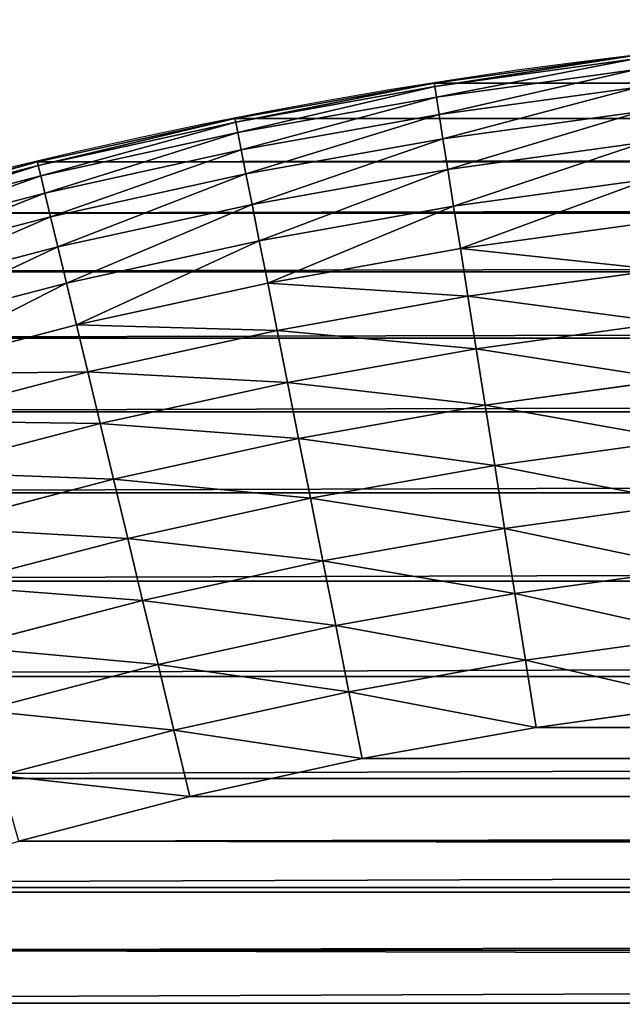
# Model space of a CAD drawing. Extents: x 3 to 203, y -1 to 79.
# Drawn here: x 26 to 29, y 73 to 79 of the extents above; entities that cross this region are included whole.
import ezdxf

# ---------------------------------------------------------------- set-up
doc = ezdxf.new("R2010")
doc.units = 0
doc.layers.get('0').update_dxf_attribs({"color": 13, "linetype": 'CONTINUOUS'})

# ---------------------------------------------------------------- blocks, each defined once
blk = doc.blocks.new('KOMPONENT_1')
for p, q in [((78.9902, 176.9599, 2.6257), (78.6946, 178.0927, 2.6257)), ((79.0903, 176.984, 3.0099), (78.7937, 178.1207, 3.0099)), ((79.1509, 176.9985, 3.4028), (78.8536, 178.1376, 3.4028)), ((79.1711, 177.0034, 3.8), (78.8737, 178.1432, 3.8)), ((78.8516, 176.9267, 2.2544), (78.5574, 178.054, 2.2544)), ((78.676, 176.8845, 1.9), (78.3836, 178.005, 1.9)), ((78.4653, 176.8339, 1.5664), (78.175, 177.9462, 1.5664)), ((78.2218, 176.7755, 1.2573), (77.9341, 177.8782, 1.2573)), ((77.9483, 176.7098, 0.976), (77.6633, 177.8019, 0.976)), ((77.6477, 176.6376, 0.7257), (77.3658, 177.7179, 0.7257)), ((77.3232, 176.5597, 0.5091), (77.0446, 177.6274, 0.5091)), ((76.9786, 176.477, 0.3285), (76.7035, 177.5312, 0.3285)), ((76.6174, 176.3903, 0.186), (76.346, 177.4303, 0.186)), ((76.2438, 176.3006, 0.083), (75.9762, 177.326, 0.083)), ((75.8617, 176.2088, 0.0208), (75.598, 177.2194, 0.0208)), ((75.2156, 177.1115), (75.4754, 176.1161)), ((79.1711, 177.0034, 3.8), (79.1509, 176.9985, 3.4028)), ((79.1711, 177.0034, 3.8), (79.1711, 177.0034, 4)), ((79.4236, 175.8527, 3.8), (79.1711, 177.0034, 3.8)), ((78.9902, 176.9599, 2.6257), (78.8516, 176.9267, 2.2544)), ((79.0903, 176.984, 3.0099), (78.9902, 176.9599, 2.6257)), ((79.2411, 175.8164, 2.6257), (78.9902, 176.9599, 2.6257)), ((79.1509, 176.9985, 3.4028), (79.0903, 176.984, 3.0099)), ((79.3421, 175.8365, 3.0099), (79.0903, 176.984, 3.0099)), ((79.4031, 175.8486, 3.4028), (79.1509, 176.9985, 3.4028)), ((78.8516, 176.9267, 2.2544), (78.676, 176.8845, 1.9)), ((79.1013, 175.7886, 2.2544), (78.8516, 176.9267, 2.2544)), ((78.4653, 176.8339, 1.5664), (78.2218, 176.7755, 1.2573)), ((78.676, 176.8845, 1.9), (78.4653, 176.8339, 1.5664)), ((78.7116, 175.7111, 1.5664), (78.4653, 176.8339, 1.5664)), ((78.9241, 175.7534, 1.9), (78.676, 176.8845, 1.9)), ((78.2218, 176.7755, 1.2573), (77.9483, 176.7098, 0.976)), ((78.4661, 175.6623, 1.2573), (78.2218, 176.7755, 1.2573)), ((77.9483, 176.7098, 0.976), (77.6477, 176.6376, 0.7257)), ((78.1902, 175.6074, 0.976), (77.9483, 176.7098, 0.976)), ((77.6477, 176.6376, 0.7257), (77.3232, 176.5597, 0.5091)), ((77.8869, 175.5471, 0.7257), (77.6477, 176.6376, 0.7257)), ((77.3232, 176.5597, 0.5091), (76.9786, 176.477, 0.3285)), ((77.5597, 175.482, 0.5091), (77.3232, 176.5597, 0.5091)), ((76.9786, 176.477, 0.3285), (76.6174, 176.3903, 0.186)), ((77.212, 175.4128, 0.3285), (76.9786, 176.477, 0.3285)), ((76.6174, 176.3903, 0.186), (76.2438, 176.3006, 0.083)), ((76.8478, 175.3404, 0.186), (76.6174, 176.3903, 0.186)), ((76.2438, 176.3006, 0.083), (75.8617, 176.2088, 0.0208)), ((76.4709, 175.2654, 0.083), (76.2438, 176.3006, 0.083)), ((75.8617, 176.2088, 0.0208), (75.4754, 176.1161)), ((76.0855, 175.1887, 0.0208), (75.8617, 176.2088, 0.0208)), ((75.4754, 176.1161), (75.6959, 175.1112)), ((79.2411, 175.8164, 2.6257), (79.1013, 175.7886, 2.2544)), ((79.3421, 175.8365, 3.0099), (79.2411, 175.8164, 2.6257)), ((79.4469, 174.6639, 2.6257), (79.2411, 175.8164, 2.6257)), ((79.4031, 175.8486, 3.4028), (79.3421, 175.8365, 3.0099)), ((79.5486, 174.68, 3.0099), (79.3421, 175.8365, 3.0099)), ((79.4236, 175.8527, 3.8), (79.4031, 175.8486, 3.4028)), ((79.6101, 174.6898, 3.4028), (79.4031, 175.8486, 3.4028)), ((79.6307, 174.693, 3.8), (79.4236, 175.8527, 3.8)), ((79.4236, 175.8527, 3.8), (79.4236, 175.8527, 4)), ((78.9241, 175.7534, 1.9), (78.7116, 175.7111, 1.5664)), ((79.1013, 175.7886, 2.2544), (78.9241, 175.7534, 1.9)), ((79.1277, 174.6134, 1.9), (78.9241, 175.7534, 1.9)), ((79.3061, 174.6416, 2.2544), (79.1013, 175.7886, 2.2544)), ((78.7116, 175.7111, 1.5664), (78.4661, 175.6623, 1.2573)), ((78.9137, 174.5795, 1.5664), (78.7116, 175.7111, 1.5664)), ((78.4661, 175.6623, 1.2573), (78.1902, 175.6074, 0.976)), ((78.6664, 174.5403, 1.2573), (78.4661, 175.6623, 1.2573)), ((78.1902, 175.6074, 0.976), (77.8869, 175.5471, 0.7257)), ((78.3886, 174.4963, 0.976), (78.1902, 175.6074, 0.976)), ((77.8869, 175.5471, 0.7257), (77.5597, 175.482, 0.5091)), ((78.0832, 174.4479, 0.7257), (77.8869, 175.5471, 0.7257)), ((77.5597, 175.482, 0.5091), (77.212, 175.4128, 0.3285)), ((77.7537, 174.3958, 0.5091), (77.5597, 175.482, 0.5091)), ((77.212, 175.4128, 0.3285), (76.8478, 175.3404, 0.186)), ((77.4036, 174.3403, 0.3285), (77.212, 175.4128, 0.3285)), ((76.8478, 175.3404, 0.186), (76.4709, 175.2654, 0.083)), ((77.0367, 174.2822, 0.186), (76.8478, 175.3404, 0.186)), ((76.4709, 175.2654, 0.083), (76.0855, 175.1887, 0.0208)), ((76.6572, 174.2221, 0.083), (76.4709, 175.2654, 0.083)), ((76.0855, 175.1887, 0.0208), (75.6959, 175.1112)), ((76.2691, 174.1606, 0.0208), (76.0855, 175.1887, 0.0208)), ((75.6959, 175.1112), (75.8767, 174.0985)), ((79.4469, 174.6639, 2.6257), (79.3061, 174.6416, 2.2544)), ((79.5486, 174.68, 3.0099), (79.4469, 174.6639, 2.6257)), ((79.6073, 173.5043, 2.6257), (79.4469, 174.6639, 2.6257)), ((79.6101, 174.6898, 3.4028), (79.5486, 174.68, 3.0099)), ((79.7096, 173.5164, 3.0099), (79.5486, 174.68, 3.0099)), ((79.6307, 174.693, 3.8), (79.6101, 174.6898, 3.4028)), ((79.7714, 173.5237, 3.4028), (79.6101, 174.6898, 3.4028)), ((79.6307, 174.693, 3.8), (79.6307, 174.693, 4)), ((79.7921, 173.5261, 3.8), (79.6307, 174.693, 3.8)), ((79.1277, 174.6134, 1.9), (78.9137, 174.5795, 1.5664)), ((79.3061, 174.6416, 2.2544), (79.1277, 174.6134, 1.9)), ((79.2864, 173.4663, 1.9), (79.1277, 174.6134, 1.9)), ((79.4657, 173.4875, 2.2544), (79.3061, 174.6416, 2.2544)), ((78.6664, 174.5403, 1.2573), (78.3886, 174.4963, 0.976)), ((78.9137, 174.5795, 1.5664), (78.6664, 174.5403, 1.2573)), ((78.8226, 173.4114, 1.2573), (78.6664, 174.5403, 1.2573)), ((79.0712, 173.4408, 1.5664), (78.9137, 174.5795, 1.5664)), ((78.3886, 174.4963, 0.976), (78.0832, 174.4479, 0.7257)), ((78.5432, 173.3783, 0.976), (78.3886, 174.4963, 0.976)), ((78.0832, 174.4479, 0.7257), (77.7537, 174.3958, 0.5091)), ((78.2362, 173.342, 0.7257), (78.0832, 174.4479, 0.7257)), ((77.7537, 174.3958, 0.5091), (77.4036, 174.3403, 0.3285)), ((77.9049, 173.3028, 0.5091), (77.7537, 174.3958, 0.5091)), ((77.4036, 174.3403, 0.3285), (77.0367, 174.2822, 0.186)), ((77.5528, 173.2611, 0.3285), (77.4036, 174.3403, 0.3285)), ((77.0367, 174.2822, 0.186), (76.6572, 174.2221, 0.083)), ((77.184, 173.2174, 0.186), (77.0367, 174.2822, 0.186)), ((76.6572, 174.2221, 0.083), (76.2691, 174.1606, 0.0208)), ((76.8024, 173.1723, 0.083), (76.6572, 174.2221, 0.083)), ((76.2691, 174.1606, 0.0208), (75.8767, 174.0985)), ((76.4122, 173.1261, 0.0208), (76.2691, 174.1606, 0.0208)), ((75.8767, 174.0985), (76.0177, 173.0794))]:
    blk.add_line(p, q)
at = {"extrusion": (0, 0, -1)}
blk.add_arc((-50, 170, -4), 30, 90, 180, dxfattribs=at)
at = {"color": 31}
mesh = blk.add_polyface(dxfattribs=at)
corners = [(0.0231, 28.8222, 4), (0, 170, 4), (0, 30, 4), (0.0231, 171.1778, 4), (0.0925, 27.6462, 4), (0.0925, 172.3538, 4), (0.2079, 26.4739, 4), (0.2079, 173.5261, 4), (0.3693, 25.307, 4), (0.3693, 174.693, 4), (0.5764, 24.1473, 4), (0.5764, 175.8527, 4), (0.8289, 22.9966, 4), (0.8289, 177.0034, 4), (1.1263, 21.8568, 4), (1.1263, 178.1432, 4), (1.4683, 20.7295, 4), (1.4683, 179.2705, 4), (1.8543, 19.6165, 4), (1.8543, 180.3835, 4), (2.2836, 18.5195, 4), (2.2836, 181.4805, 4), (2.7557, 17.4402, 4), (2.7557, 182.5598, 4), (3.2698, 16.3803, 4), (3.2698, 183.6197, 4), (3.8251, 15.3414, 4), (3.8251, 184.6586, 4), (4.4208, 14.325, 4), (4.4208, 185.675, 4), (5.0559, 186.6671, 4), (5.0559, 13.3329, 4), (5.7295, 12.3664, 4), (5.7295, 187.6336, 4), (6.4405, 11.4272, 4), (6.4405, 188.5728, 4), (7.1878, 10.5166, 4), (7.1878, 189.4834, 4), (7.9703, 9.636, 4), (7.9703, 190.364, 4), (8.7868, 8.7868, 4), (8.7868, 191.2132, 4), (9.636, 7.9703, 4), (9.636, 192.0297, 4), (10.5166, 7.1878, 4), (10.5166, 192.8122, 4), (11.4272, 6.4405, 4), (11.4272, 193.5595, 4), (12.3664, 5.7295, 4), (12.3664, 194.2705, 4), (13.3329, 5.0559, 4), (13.3329, 194.9441, 4), (14.325, 4.4208, 4), (14.325, 195.5792, 4), (15.3414, 3.8251, 4), (15.3414, 196.1749, 4), (16.3803, 3.2698, 4), (16.3803, 196.7302, 4), (17.4402, 2.7557, 4), (17.4402, 197.2443, 4), (18.5195, 2.2836, 4), (18.5195, 197.7164, 4), (19.6165, 1.8543, 4), (19.6165, 198.1457, 4), (20.7295, 1.4683, 4), (20.7295, 198.5317, 4), (21.8568, 1.1263, 4), (21.8568, 198.8737, 4), (22.9966, 0.8289, 4), (22.9966, 199.1711, 4), (24.1473, 0.5764, 4), (24.1473, 199.4236, 4), (25.307, 199.6307, 4), (25.307, 0.3693, 4), (26.4739, 0.2079, 4), (26.4739, 199.7921, 4), (27.6462, 0.0925, 4), (27.6462, 199.9075, 4), (28.8222, 0.0231, 4), (28.8222, 199.9769, 4), (30, 0, 4), (30, 200, 4), (50, 0, 4), (50, 200, 4), (51.1778, 0.0231, 4), (51.1778, 199.9769, 4), (52.3538, 0.0925, 4), (52.3538, 199.9075, 4), (53.5261, 0.2079, 4), (53.5261, 199.7921, 4), (54.693, 0.3693, 4), (54.693, 199.6307, 4), (55.8527, 0.5764, 4), (55.8527, 199.4236, 4), (57.0034, 0.8289, 4), (57.0034, 199.1711, 4), (58.1432, 1.1263, 4), (58.1432, 198.8737, 4), (59.2705, 1.4683, 4), (59.2705, 198.5317, 4), (60.3835, 1.8543, 4), (60.3835, 198.1457, 4), (61.4805, 2.2836, 4), (61.4805, 197.7164, 4), (62.5598, 2.7557, 4), (62.5598, 197.2443, 4), (63.6197, 3.2698, 4), (63.6197, 196.7302, 4), (64.6586, 3.8251, 4), (64.6586, 196.1749, 4), (65.675, 4.4208, 4), (65.675, 195.5792, 4), (66.6671, 5.0559, 4), (66.6671, 194.9441, 4), (67.6336, 5.7295, 4), (67.6336, 194.2705, 4), (68.5728, 6.4405, 4), (68.5728, 193.5595, 4), (69.4834, 7.1878, 4), (69.4834, 192.8122, 4), (70.364, 7.9703, 4), (70.364, 192.0297, 4), (71.2132, 8.7868, 4), (71.2132, 191.2132, 4), (72.0297, 9.636, 4), (72.0297, 190.364, 4), (72.8122, 10.5166, 4), (72.8122, 189.4834, 4), (73.5595, 11.4272, 4), (73.5595, 188.5728, 4), (74.2705, 12.3664, 4), (74.2705, 187.6336, 4), (74.9441, 13.3329, 4), (74.9441, 186.6671, 4), (75.5792, 14.325, 4), (75.5792, 185.675, 4), (76.1749, 15.3414, 4), (76.1749, 184.6586, 4), (76.7302, 16.3803, 4), (76.7302, 183.6197, 4), (77.2443, 17.4402, 4), (77.2443, 182.5598, 4), (77.7164, 18.5195, 4), (77.7164, 181.4805, 4), (78.1457, 19.6165, 4), (78.1457, 180.3835, 4), (78.5317, 20.7295, 4), (78.5317, 179.2705, 4), (78.8737, 21.8568, 4), (78.8737, 178.1432, 4), (79.1711, 22.9966, 4), (79.1711, 177.0034, 4), (79.4236, 24.1473, 4), (79.4236, 175.8527, 4), (79.6307, 25.307, 4), (79.6307, 174.693, 4), (79.7921, 26.4739, 4), (79.7921, 173.5261, 4), (79.9075, 27.6462, 4), (79.9075, 172.3538, 4), (79.9769, 28.8222, 4), (79.9769, 171.1778, 4), (80, 30, 4), (80, 170, 4)]
mesh.append_faces([[corners[k] for k in face] for face in [(0, 1, 2), (161, 162, 163)]], dxfattribs={"vtx0": -1, "color": 31})
mesh.append_faces([[corners[k] for k in face] for face in [(1, 0, 3), (3, 4, 5), (5, 6, 7), (7, 8, 9), (9, 10, 11), (11, 12, 13), (13, 14, 15), (15, 16, 17), (17, 18, 19), (19, 20, 21), (21, 22, 23), (23, 24, 25), (25, 26, 27), (27, 28, 29), (29, 28, 30), (30, 32, 33), (33, 34, 35), (35, 36, 37), (37, 38, 39), (39, 40, 41), (41, 42, 43), (43, 44, 45), (45, 46, 47), (47, 48, 49), (49, 50, 51), (51, 52, 53), (53, 54, 55), (55, 56, 57), (57, 58, 59), (59, 60, 61), (61, 62, 63), (63, 64, 65), (65, 66, 67), (67, 68, 69), (69, 70, 71), (71, 70, 72), (72, 74, 75), (75, 76, 77), (77, 78, 79), (79, 80, 81), (81, 82, 83), (83, 84, 85), (85, 86, 87), (87, 88, 89), (89, 90, 91), (91, 92, 93), (93, 94, 95), (95, 96, 97), (97, 98, 99), (99, 100, 101), (101, 102, 103), (103, 104, 105), (105, 106, 107), (107, 108, 109), (109, 110, 111), (111, 112, 113), (113, 114, 115), (115, 116, 117), (117, 118, 119), (119, 120, 121), (121, 122, 123), (123, 124, 125), (125, 126, 127), (127, 128, 129), (129, 130, 131), (131, 132, 133), (133, 134, 135), (135, 136, 137), (137, 138, 139), (139, 140, 141), (141, 142, 143), (143, 144, 145), (145, 146, 147), (147, 148, 149), (149, 150, 151), (151, 152, 153), (153, 154, 155), (155, 156, 157), (157, 158, 159), (159, 160, 161)]], dxfattribs={"vtx0": -1, "vtx1": -1, "color": 31})
mesh.append_faces([[corners[k] for k in face] for face in [(3, 0, 4), (5, 4, 6), (7, 6, 8), (9, 8, 10), (11, 10, 12), (13, 12, 14), (15, 14, 16), (17, 16, 18), (19, 18, 20), (21, 20, 22), (23, 22, 24), (25, 24, 26), (27, 26, 28), (30, 28, 31), (30, 31, 32), (33, 32, 34), (35, 34, 36), (37, 36, 38), (39, 38, 40), (41, 40, 42), (43, 42, 44), (45, 44, 46), (47, 46, 48), (49, 48, 50), (51, 50, 52), (53, 52, 54), (55, 54, 56), (57, 56, 58), (59, 58, 60), (61, 60, 62), (63, 62, 64), (65, 64, 66), (67, 66, 68), (69, 68, 70), (72, 70, 73), (72, 73, 74), (75, 74, 76), (77, 76, 78), (79, 78, 80), (81, 80, 82), (83, 82, 84), (85, 84, 86), (87, 86, 88), (89, 88, 90), (91, 90, 92), (93, 92, 94), (95, 94, 96), (97, 96, 98), (99, 98, 100), (101, 100, 102), (103, 102, 104), (105, 104, 106), (107, 106, 108), (109, 108, 110), (111, 110, 112), (113, 112, 114), (115, 114, 116), (117, 116, 118), (119, 118, 120), (121, 120, 122), (123, 122, 124), (125, 124, 126), (127, 126, 128), (129, 128, 130), (131, 130, 132), (133, 132, 134), (135, 134, 136), (137, 136, 138), (139, 138, 140), (141, 140, 142), (143, 142, 144), (145, 144, 146), (147, 146, 148), (149, 148, 150), (151, 150, 152), (153, 152, 154), (155, 154, 156), (157, 156, 158), (159, 158, 160), (161, 160, 162)]], dxfattribs={"vtx0": -1, "vtx2": -1, "color": 31})
mesh = blk.add_polyface(dxfattribs=at)
corners = [(3.8209, 171.0286), (3.8, 30.0373), (3.8, 169.9627), (3.8209, 28.9714), (3.8815, 172.0556), (3.8815, 27.9444), (3.9823, 173.0794), (3.9823, 26.9206), (4.1233, 174.0985), (4.1233, 25.9015), (4.3041, 24.8888), (4.3041, 175.1112), (4.5246, 176.1161), (4.5246, 23.8839), (4.7844, 177.1115), (4.7844, 22.8885), (5.083, 178.096), (5.083, 21.904), (5.4201, 20.932), (5.4201, 179.068), (5.795, 19.974), (5.795, 180.026), (6.2073, 180.9686), (6.2073, 19.0314), (6.6563, 18.1058), (6.6563, 181.8942), (7.1412, 182.8015), (7.1412, 17.1985), (7.6615, 16.3109), (7.6615, 183.6891), (8.2161, 184.5555), (8.2161, 15.4445), (8.8043, 185.3995), (8.8043, 14.6005), (9.4253, 186.2198), (9.4253, 13.7802), (10.0779, 12.9849), (10.0779, 187.0151), (10.7613, 187.7841), (10.7613, 12.2159), (11.4743, 11.4743), (11.4743, 188.5257), (12.2159, 189.2387), (12.2159, 10.7613), (12.9849, 189.9221), (12.9849, 10.0779), (13.7802, 190.5747), (13.7802, 9.4253), (14.6005, 191.1957), (14.6005, 8.8043), (15.4445, 8.2161), (15.4445, 191.7839), (16.3109, 7.6615), (16.3109, 192.3385), (17.1985, 7.1412), (17.1985, 192.8588), (18.1058, 6.6563), (18.1058, 193.3437), (19.0314, 193.7927), (19.0314, 6.2073), (19.974, 5.795), (19.974, 194.205), (20.932, 194.5799), (20.932, 5.4201), (21.904, 5.083), (21.904, 194.917), (22.8885, 4.7844), (22.8885, 195.2156), (23.8839, 195.4754), (23.8839, 4.5246), (24.8888, 4.3041), (24.8888, 195.6959), (25.9015, 4.1233), (25.9015, 195.8767), (26.9206, 3.9823), (26.9206, 196.0177), (27.9444, 3.8815), (27.9444, 196.1185), (28.9714, 196.1791), (28.9714, 3.8209), (30.0373, 196.2), (30.0373, 3.8), (49.9627, 3.8), (49.9627, 196.2), (51.0286, 196.1791), (51.0286, 3.8209), (52.0556, 3.8815), (52.0556, 196.1185), (53.0794, 3.9823), (53.0794, 196.0177), (54.0985, 195.8767), (54.0985, 4.1233), (55.1112, 4.3041), (55.1112, 195.6959), (56.1161, 195.4754), (56.1161, 4.5246), (57.1115, 4.7844), (57.1115, 195.2156), (58.096, 194.917), (58.096, 5.083), (59.068, 5.4201), (59.068, 194.5799), (60.026, 194.205), (60.026, 5.795), (60.9686, 6.2073), (60.9686, 193.7927), (61.8942, 6.6563), (61.8942, 193.3437), (62.8015, 7.1412), (62.8015, 192.8588), (63.6891, 7.6615), (63.6891, 192.3385), (64.5555, 191.7839), (64.5555, 8.2161), (65.3995, 8.8043), (65.3995, 191.1957), (66.2198, 190.5747), (66.2198, 9.4253), (67.0151, 10.0779), (67.0151, 189.9221), (67.7841, 10.7613), (67.7841, 189.2387), (68.5257, 188.5257), (68.5257, 11.4743), (69.2387, 12.2159), (69.2387, 187.7841), (69.9221, 187.0151), (69.9221, 12.9849), (70.5747, 186.2198), (70.5747, 13.7802), (71.1957, 185.3995), (71.1957, 14.6005), (71.7839, 15.4445), (71.7839, 184.5555), (72.3385, 16.3109), (72.3385, 183.6891), (72.8588, 182.8015), (72.8588, 17.1985), (73.3437, 181.8942), (73.3437, 18.1058), (73.7927, 19.0314), (73.7927, 180.9686), (74.205, 180.026), (74.205, 19.974), (74.5799, 179.068), (74.5799, 20.932), (74.917, 21.904), (74.917, 178.096), (75.2156, 177.1115), (75.2156, 22.8885), (75.4754, 23.8839), (75.4754, 176.1161), (75.6959, 175.1112), (75.6959, 24.8888), (75.8767, 25.9015), (75.8767, 174.0985), (76.0177, 26.9206), (76.0177, 173.0794), (76.1185, 27.9444), (76.1185, 172.0556), (76.1791, 171.0286), (76.1791, 28.9714), (76.2, 169.9627), (76.2, 30.0373)]
mesh.append_faces([[corners[k] for k in face] for face in [(0, 1, 2), (161, 162, 163)]], dxfattribs={"vtx0": -1, "color": 31})
mesh.append_faces([[corners[k] for k in face] for face in [(1, 0, 3), (3, 4, 5), (5, 6, 7), (7, 8, 9), (9, 8, 10), (10, 12, 13), (13, 14, 15), (15, 16, 17), (17, 16, 18), (18, 19, 20), (20, 22, 23), (23, 22, 24), (24, 26, 27), (27, 26, 28), (28, 30, 31), (31, 32, 33), (33, 34, 35), (35, 34, 36), (36, 38, 39), (39, 38, 40), (40, 42, 43), (43, 44, 45), (45, 46, 47), (47, 48, 49), (49, 48, 50), (50, 51, 52), (52, 53, 54), (54, 55, 56), (56, 58, 59), (59, 58, 60), (60, 62, 63), (63, 62, 64), (64, 65, 66), (66, 68, 69), (69, 68, 70), (70, 71, 72), (72, 73, 74), (74, 75, 76), (76, 78, 79), (79, 80, 81), (81, 80, 82), (82, 84, 85), (85, 84, 86), (86, 87, 88), (88, 90, 91), (91, 90, 92), (92, 94, 95), (95, 94, 96), (96, 98, 99), (99, 98, 100), (100, 102, 103), (103, 102, 104), (104, 105, 106), (106, 107, 108), (108, 109, 110), (110, 112, 113), (113, 112, 114), (114, 116, 117), (117, 116, 118), (118, 119, 120), (120, 122, 123), (123, 122, 124), (124, 126, 127), (127, 128, 129), (129, 130, 131), (131, 130, 132), (132, 133, 134), (134, 136, 137), (137, 138, 139), (139, 138, 140), (140, 142, 143), (143, 144, 145), (145, 144, 146), (146, 148, 149), (149, 148, 150), (150, 152, 153), (153, 152, 154), (154, 155, 156), (156, 157, 158), (158, 160, 161)]], dxfattribs={"vtx0": -1, "vtx1": -1, "color": 31})
mesh.append_faces([[corners[k] for k in face] for face in [(3, 0, 4), (5, 4, 6), (7, 6, 8), (10, 8, 11), (10, 11, 12), (13, 12, 14), (15, 14, 16), (18, 16, 19), (20, 19, 21), (20, 21, 22), (24, 22, 25), (24, 25, 26), (28, 26, 29), (28, 29, 30), (31, 30, 32), (33, 32, 34), (36, 34, 37), (36, 37, 38), (40, 38, 41), (40, 41, 42), (43, 42, 44), (45, 44, 46), (47, 46, 48), (50, 48, 51), (52, 51, 53), (54, 53, 55), (56, 55, 57), (56, 57, 58), (60, 58, 61), (60, 61, 62), (64, 62, 65), (66, 65, 67), (66, 67, 68), (70, 68, 71), (72, 71, 73), (74, 73, 75), (76, 75, 77), (76, 77, 78), (79, 78, 80), (82, 80, 83), (82, 83, 84), (86, 84, 87), (88, 87, 89), (88, 89, 90), (92, 90, 93), (92, 93, 94), (96, 94, 97), (96, 97, 98), (100, 98, 101), (100, 101, 102), (104, 102, 105), (106, 105, 107), (108, 107, 109), (110, 109, 111), (110, 111, 112), (114, 112, 115), (114, 115, 116), (118, 116, 119), (120, 119, 121), (120, 121, 122), (124, 122, 125), (124, 125, 126), (127, 126, 128), (129, 128, 130), (132, 130, 133), (134, 133, 135), (134, 135, 136), (137, 136, 138), (140, 138, 141), (140, 141, 142), (143, 142, 144), (146, 144, 147), (146, 147, 148), (150, 148, 151), (150, 151, 152), (154, 152, 155), (156, 155, 157), (158, 157, 159), (158, 159, 160), (161, 160, 162)]], dxfattribs={"vtx0": -1, "vtx2": -1, "color": 31})
mesh = blk.add_polyface(dxfattribs=at)
corners = [(78.5574, 178.054, 2.2544), (78.9902, 176.9599, 2.6257), (78.8516, 176.9267, 2.2544), (78.6946, 178.0927, 2.6257)]
mesh.append_faces([[corners[k] for k in face] for face in [(0, 1, 2), (1, 0, 3)]], dxfattribs={"vtx0": -1, "color": 31})
mesh = blk.add_polyface(dxfattribs=at)
corners = [(78.6946, 178.0927, 2.6257), (79.0903, 176.984, 3.0099), (78.9902, 176.9599, 2.6257), (78.7937, 178.1207, 3.0099)]
mesh.append_faces([[corners[k] for k in face] for face in [(0, 1, 2), (1, 0, 3)]], dxfattribs={"vtx0": -1, "color": 31})
mesh = blk.add_polyface(dxfattribs=at)
corners = [(78.7937, 178.1207, 3.0099), (79.1509, 176.9985, 3.4028), (79.0903, 176.984, 3.0099), (78.8536, 178.1376, 3.4028)]
mesh.append_faces([[corners[k] for k in face] for face in [(0, 1, 2), (1, 0, 3)]], dxfattribs={"vtx0": -1, "color": 31})
mesh = blk.add_polyface(dxfattribs=at)
corners = [(78.8536, 178.1376, 3.4028), (79.1711, 177.0034, 3.8), (79.1509, 176.9985, 3.4028), (78.8737, 178.1432, 3.8)]
mesh.append_faces([[corners[k] for k in face] for face in [(0, 1, 2), (1, 0, 3)]], dxfattribs={"vtx0": -1, "color": 31})
mesh = blk.add_polyface(dxfattribs=at)
corners = [(79.1711, 177.0034, 3.8), (78.8737, 178.1432, 4), (79.1711, 177.0034, 4), (78.8737, 178.1432, 3.8)]
mesh.append_faces([[corners[k] for k in face] for face in [(0, 1, 2), (1, 0, 3)]], dxfattribs={"vtx0": -1, "color": 31})
mesh = blk.add_polyface(dxfattribs=at)
corners = [(78.3836, 178.005, 1.9), (78.8516, 176.9267, 2.2544), (78.676, 176.8845, 1.9), (78.5574, 178.054, 2.2544)]
mesh.append_faces([[corners[k] for k in face] for face in [(0, 1, 2), (1, 0, 3)]], dxfattribs={"vtx0": -1, "color": 31})
mesh = blk.add_polyface(dxfattribs=at)
corners = [(78.175, 177.9462, 1.5664), (78.676, 176.8845, 1.9), (78.4653, 176.8339, 1.5664), (78.3836, 178.005, 1.9)]
mesh.append_faces([[corners[k] for k in face] for face in [(0, 1, 2), (1, 0, 3)]], dxfattribs={"vtx0": -1, "color": 31})
mesh = blk.add_polyface(dxfattribs=at)
corners = [(77.9341, 177.8782, 1.2573), (78.4653, 176.8339, 1.5664), (78.2218, 176.7755, 1.2573), (78.175, 177.9462, 1.5664)]
mesh.append_faces([[corners[k] for k in face] for face in [(0, 1, 2), (1, 0, 3)]], dxfattribs={"vtx0": -1, "color": 31})
mesh = blk.add_polyface(dxfattribs=at)
corners = [(77.9341, 177.8782, 1.2573), (77.9483, 176.7098, 0.976), (77.6633, 177.8019, 0.976), (78.2218, 176.7755, 1.2573)]
mesh.append_faces([[corners[k] for k in face] for face in [(0, 1, 2), (1, 0, 3)]], dxfattribs={"vtx0": -1, "color": 31})
mesh = blk.add_polyface(dxfattribs=at)
corners = [(77.6633, 177.8019, 0.976), (77.6477, 176.6376, 0.7257), (77.3658, 177.7179, 0.7257), (77.9483, 176.7098, 0.976)]
mesh.append_faces([[corners[k] for k in face] for face in [(0, 1, 2), (1, 0, 3)]], dxfattribs={"vtx0": -1, "color": 31})
mesh = blk.add_polyface(dxfattribs=at)
corners = [(77.3658, 177.7179, 0.7257), (77.3232, 176.5597, 0.5091), (77.0446, 177.6274, 0.5091), (77.6477, 176.6376, 0.7257)]
mesh.append_faces([[corners[k] for k in face] for face in [(0, 1, 2), (1, 0, 3)]], dxfattribs={"vtx0": -1, "color": 31})
mesh = blk.add_polyface(dxfattribs=at)
corners = [(77.0446, 177.6274, 0.5091), (76.9786, 176.477, 0.3285), (76.7035, 177.5312, 0.3285), (77.3232, 176.5597, 0.5091)]
mesh.append_faces([[corners[k] for k in face] for face in [(0, 1, 2), (1, 0, 3)]], dxfattribs={"vtx0": -1, "color": 31})
mesh = blk.add_polyface(dxfattribs=at)
corners = [(76.7035, 177.5312, 0.3285), (76.6174, 176.3903, 0.186), (76.346, 177.4303, 0.186), (76.9786, 176.477, 0.3285)]
mesh.append_faces([[corners[k] for k in face] for face in [(0, 1, 2), (1, 0, 3)]], dxfattribs={"vtx0": -1, "color": 31})
mesh = blk.add_polyface(dxfattribs=at)
corners = [(76.346, 177.4303, 0.186), (76.2438, 176.3006, 0.083), (75.9762, 177.326, 0.083), (76.6174, 176.3903, 0.186)]
mesh.append_faces([[corners[k] for k in face] for face in [(0, 1, 2), (1, 0, 3)]], dxfattribs={"vtx0": -1, "color": 31})
mesh = blk.add_polyface(dxfattribs=at)
corners = [(75.9762, 177.326, 0.083), (75.8617, 176.2088, 0.0208), (75.598, 177.2194, 0.0208), (76.2438, 176.3006, 0.083)]
mesh.append_faces([[corners[k] for k in face] for face in [(0, 1, 2), (1, 0, 3)]], dxfattribs={"vtx0": -1, "color": 31})
mesh = blk.add_polyface(dxfattribs=at)
corners = [(75.598, 177.2194, 0.0208), (75.4754, 176.1161), (75.2156, 177.1115), (75.8617, 176.2088, 0.0208)]
mesh.append_faces([[corners[k] for k in face] for face in [(0, 1, 2), (1, 0, 3)]], dxfattribs={"vtx0": -1, "color": 31})
mesh = blk.add_polyface(dxfattribs=at)
corners = [(79.1509, 176.9985, 3.4028), (79.4236, 175.8527, 3.8), (79.4031, 175.8486, 3.4028), (79.1711, 177.0034, 3.8)]
mesh.append_faces([[corners[k] for k in face] for face in [(0, 1, 2), (1, 0, 3)]], dxfattribs={"vtx0": -1, "color": 31})
mesh = blk.add_polyface(dxfattribs=at)
corners = [(79.1711, 177.0034, 3.8), (79.4236, 175.8527, 4), (79.4236, 175.8527, 3.8), (79.1711, 177.0034, 4)]
mesh.append_faces([[corners[k] for k in face] for face in [(0, 1, 2), (1, 0, 3)]], dxfattribs={"vtx0": -1, "color": 31})
mesh = blk.add_polyface(dxfattribs=at)
corners = [(78.8516, 176.9267, 2.2544), (79.2411, 175.8164, 2.6257), (79.1013, 175.7886, 2.2544), (78.9902, 176.9599, 2.6257)]
mesh.append_faces([[corners[k] for k in face] for face in [(0, 1, 2), (1, 0, 3)]], dxfattribs={"vtx0": -1, "color": 31})
mesh = blk.add_polyface(dxfattribs=at)
corners = [(78.9902, 176.9599, 2.6257), (79.3421, 175.8365, 3.0099), (79.2411, 175.8164, 2.6257), (79.0903, 176.984, 3.0099)]
mesh.append_faces([[corners[k] for k in face] for face in [(0, 1, 2), (1, 0, 3)]], dxfattribs={"vtx0": -1, "color": 31})
mesh = blk.add_polyface(dxfattribs=at)
corners = [(79.0903, 176.984, 3.0099), (79.4031, 175.8486, 3.4028), (79.3421, 175.8365, 3.0099), (79.1509, 176.9985, 3.4028)]
mesh.append_faces([[corners[k] for k in face] for face in [(0, 1, 2), (1, 0, 3)]], dxfattribs={"vtx0": -1, "color": 31})
mesh = blk.add_polyface(dxfattribs=at)
corners = [(78.676, 176.8845, 1.9), (79.1013, 175.7886, 2.2544), (78.9241, 175.7534, 1.9), (78.8516, 176.9267, 2.2544)]
mesh.append_faces([[corners[k] for k in face] for face in [(0, 1, 2), (1, 0, 3)]], dxfattribs={"vtx0": -1, "color": 31})
mesh = blk.add_polyface(dxfattribs=at)
corners = [(78.2218, 176.7755, 1.2573), (78.7116, 175.7111, 1.5664), (78.4661, 175.6623, 1.2573), (78.4653, 176.8339, 1.5664)]
mesh.append_faces([[corners[k] for k in face] for face in [(0, 1, 2), (1, 0, 3)]], dxfattribs={"vtx0": -1, "color": 31})
mesh = blk.add_polyface(dxfattribs=at)
corners = [(78.4653, 176.8339, 1.5664), (78.9241, 175.7534, 1.9), (78.7116, 175.7111, 1.5664), (78.676, 176.8845, 1.9)]
mesh.append_faces([[corners[k] for k in face] for face in [(0, 1, 2), (1, 0, 3)]], dxfattribs={"vtx0": -1, "color": 31})
mesh = blk.add_polyface(dxfattribs=at)
corners = [(78.2218, 176.7755, 1.2573), (78.1902, 175.6074, 0.976), (77.9483, 176.7098, 0.976), (78.4661, 175.6623, 1.2573)]
mesh.append_faces([[corners[k] for k in face] for face in [(0, 1, 2), (1, 0, 3)]], dxfattribs={"vtx0": -1, "color": 31})
mesh = blk.add_polyface(dxfattribs=at)
corners = [(77.9483, 176.7098, 0.976), (77.8869, 175.5471, 0.7257), (77.6477, 176.6376, 0.7257), (78.1902, 175.6074, 0.976)]
mesh.append_faces([[corners[k] for k in face] for face in [(0, 1, 2), (1, 0, 3)]], dxfattribs={"vtx0": -1, "color": 31})
mesh = blk.add_polyface(dxfattribs=at)
corners = [(77.6477, 176.6376, 0.7257), (77.5597, 175.482, 0.5091), (77.3232, 176.5597, 0.5091), (77.8869, 175.5471, 0.7257)]
mesh.append_faces([[corners[k] for k in face] for face in [(0, 1, 2), (1, 0, 3)]], dxfattribs={"vtx0": -1, "color": 31})
mesh = blk.add_polyface(dxfattribs=at)
corners = [(77.3232, 176.5597, 0.5091), (77.212, 175.4128, 0.3285), (76.9786, 176.477, 0.3285), (77.5597, 175.482, 0.5091)]
mesh.append_faces([[corners[k] for k in face] for face in [(0, 1, 2), (1, 0, 3)]], dxfattribs={"vtx0": -1, "color": 31})
mesh = blk.add_polyface(dxfattribs=at)
corners = [(76.9786, 176.477, 0.3285), (76.8478, 175.3404, 0.186), (76.6174, 176.3903, 0.186), (77.212, 175.4128, 0.3285)]
mesh.append_faces([[corners[k] for k in face] for face in [(0, 1, 2), (1, 0, 3)]], dxfattribs={"vtx0": -1, "color": 31})
mesh = blk.add_polyface(dxfattribs=at)
corners = [(76.6174, 176.3903, 0.186), (76.4709, 175.2654, 0.083), (76.2438, 176.3006, 0.083), (76.8478, 175.3404, 0.186)]
mesh.append_faces([[corners[k] for k in face] for face in [(0, 1, 2), (1, 0, 3)]], dxfattribs={"vtx0": -1, "color": 31})
mesh = blk.add_polyface(dxfattribs=at)
corners = [(76.2438, 176.3006, 0.083), (76.0855, 175.1887, 0.0208), (75.8617, 176.2088, 0.0208), (76.4709, 175.2654, 0.083)]
mesh.append_faces([[corners[k] for k in face] for face in [(0, 1, 2), (1, 0, 3)]], dxfattribs={"vtx0": -1, "color": 31})
mesh = blk.add_polyface(dxfattribs=at)
corners = [(75.8617, 176.2088, 0.0208), (75.6959, 175.1112), (75.4754, 176.1161), (76.0855, 175.1887, 0.0208)]
mesh.append_faces([[corners[k] for k in face] for face in [(0, 1, 2), (1, 0, 3)]], dxfattribs={"vtx0": -1, "color": 31})
mesh = blk.add_polyface(dxfattribs=at)
corners = [(79.1013, 175.7886, 2.2544), (79.4469, 174.6639, 2.6257), (79.3061, 174.6416, 2.2544), (79.2411, 175.8164, 2.6257)]
mesh.append_faces([[corners[k] for k in face] for face in [(0, 1, 2), (1, 0, 3)]], dxfattribs={"vtx0": -1, "color": 31})
mesh = blk.add_polyface(dxfattribs=at)
corners = [(79.2411, 175.8164, 2.6257), (79.5486, 174.68, 3.0099), (79.4469, 174.6639, 2.6257), (79.3421, 175.8365, 3.0099)]
mesh.append_faces([[corners[k] for k in face] for face in [(0, 1, 2), (1, 0, 3)]], dxfattribs={"vtx0": -1, "color": 31})
mesh = blk.add_polyface(dxfattribs=at)
corners = [(79.3421, 175.8365, 3.0099), (79.6101, 174.6898, 3.4028), (79.5486, 174.68, 3.0099), (79.4031, 175.8486, 3.4028)]
mesh.append_faces([[corners[k] for k in face] for face in [(0, 1, 2), (1, 0, 3)]], dxfattribs={"vtx0": -1, "color": 31})
mesh = blk.add_polyface(dxfattribs=at)
corners = [(79.4031, 175.8486, 3.4028), (79.6307, 174.693, 3.8), (79.6101, 174.6898, 3.4028), (79.4236, 175.8527, 3.8)]
mesh.append_faces([[corners[k] for k in face] for face in [(0, 1, 2), (1, 0, 3)]], dxfattribs={"vtx0": -1, "color": 31})
mesh = blk.add_polyface(dxfattribs=at)
corners = [(79.4236, 175.8527, 3.8), (79.6307, 174.693, 4), (79.6307, 174.693, 3.8), (79.4236, 175.8527, 4)]
mesh.append_faces([[corners[k] for k in face] for face in [(0, 1, 2), (1, 0, 3)]], dxfattribs={"vtx0": -1, "color": 31})
mesh = blk.add_polyface(dxfattribs=at)
corners = [(78.7116, 175.7111, 1.5664), (79.1277, 174.6134, 1.9), (78.9137, 174.5795, 1.5664), (78.9241, 175.7534, 1.9)]
mesh.append_faces([[corners[k] for k in face] for face in [(0, 1, 2), (1, 0, 3)]], dxfattribs={"vtx0": -1, "color": 31})
mesh = blk.add_polyface(dxfattribs=at)
corners = [(78.9241, 175.7534, 1.9), (79.3061, 174.6416, 2.2544), (79.1277, 174.6134, 1.9), (79.1013, 175.7886, 2.2544)]
mesh.append_faces([[corners[k] for k in face] for face in [(0, 1, 2), (1, 0, 3)]], dxfattribs={"vtx0": -1, "color": 31})
mesh = blk.add_polyface(dxfattribs=at)
corners = [(78.4661, 175.6623, 1.2573), (78.9137, 174.5795, 1.5664), (78.6664, 174.5403, 1.2573), (78.7116, 175.7111, 1.5664)]
mesh.append_faces([[corners[k] for k in face] for face in [(0, 1, 2), (1, 0, 3)]], dxfattribs={"vtx0": -1, "color": 31})
mesh = blk.add_polyface(dxfattribs=at)
corners = [(78.4661, 175.6623, 1.2573), (78.3886, 174.4963, 0.976), (78.1902, 175.6074, 0.976), (78.6664, 174.5403, 1.2573)]
mesh.append_faces([[corners[k] for k in face] for face in [(0, 1, 2), (1, 0, 3)]], dxfattribs={"vtx0": -1, "color": 31})
mesh = blk.add_polyface(dxfattribs=at)
corners = [(78.1902, 175.6074, 0.976), (78.0832, 174.4479, 0.7257), (77.8869, 175.5471, 0.7257), (78.3886, 174.4963, 0.976)]
mesh.append_faces([[corners[k] for k in face] for face in [(0, 1, 2), (1, 0, 3)]], dxfattribs={"vtx0": -1, "color": 31})
mesh = blk.add_polyface(dxfattribs=at)
corners = [(77.8869, 175.5471, 0.7257), (77.7537, 174.3958, 0.5091), (77.5597, 175.482, 0.5091), (78.0832, 174.4479, 0.7257)]
mesh.append_faces([[corners[k] for k in face] for face in [(0, 1, 2), (1, 0, 3)]], dxfattribs={"vtx0": -1, "color": 31})
mesh = blk.add_polyface(dxfattribs=at)
corners = [(77.5597, 175.482, 0.5091), (77.4036, 174.3403, 0.3285), (77.212, 175.4128, 0.3285), (77.7537, 174.3958, 0.5091)]
mesh.append_faces([[corners[k] for k in face] for face in [(0, 1, 2), (1, 0, 3)]], dxfattribs={"vtx0": -1, "color": 31})
mesh = blk.add_polyface(dxfattribs=at)
corners = [(77.212, 175.4128, 0.3285), (77.0367, 174.2822, 0.186), (76.8478, 175.3404, 0.186), (77.4036, 174.3403, 0.3285)]
mesh.append_faces([[corners[k] for k in face] for face in [(0, 1, 2), (1, 0, 3)]], dxfattribs={"vtx0": -1, "color": 31})
mesh = blk.add_polyface(dxfattribs=at)
corners = [(76.8478, 175.3404, 0.186), (76.6572, 174.2221, 0.083), (76.4709, 175.2654, 0.083), (77.0367, 174.2822, 0.186)]
mesh.append_faces([[corners[k] for k in face] for face in [(0, 1, 2), (1, 0, 3)]], dxfattribs={"vtx0": -1, "color": 31})
mesh = blk.add_polyface(dxfattribs=at)
corners = [(76.4709, 175.2654, 0.083), (76.2691, 174.1606, 0.0208), (76.0855, 175.1887, 0.0208), (76.6572, 174.2221, 0.083)]
mesh.append_faces([[corners[k] for k in face] for face in [(0, 1, 2), (1, 0, 3)]], dxfattribs={"vtx0": -1, "color": 31})
mesh = blk.add_polyface(dxfattribs=at)
corners = [(76.0855, 175.1887, 0.0208), (75.8767, 174.0985), (75.6959, 175.1112), (76.2691, 174.1606, 0.0208)]
mesh.append_faces([[corners[k] for k in face] for face in [(0, 1, 2), (1, 0, 3)]], dxfattribs={"vtx0": -1, "color": 31})
mesh = blk.add_polyface(dxfattribs=at)
corners = [(79.3061, 174.6416, 2.2544), (79.6073, 173.5043, 2.6257), (79.4657, 173.4875, 2.2544), (79.4469, 174.6639, 2.6257)]
mesh.append_faces([[corners[k] for k in face] for face in [(0, 1, 2), (1, 0, 3)]], dxfattribs={"vtx0": -1, "color": 31})
mesh = blk.add_polyface(dxfattribs=at)
corners = [(79.4469, 174.6639, 2.6257), (79.7096, 173.5164, 3.0099), (79.6073, 173.5043, 2.6257), (79.5486, 174.68, 3.0099)]
mesh.append_faces([[corners[k] for k in face] for face in [(0, 1, 2), (1, 0, 3)]], dxfattribs={"vtx0": -1, "color": 31})
mesh = blk.add_polyface(dxfattribs=at)
corners = [(79.5486, 174.68, 3.0099), (79.7714, 173.5237, 3.4028), (79.7096, 173.5164, 3.0099), (79.6101, 174.6898, 3.4028)]
mesh.append_faces([[corners[k] for k in face] for face in [(0, 1, 2), (1, 0, 3)]], dxfattribs={"vtx0": -1, "color": 31})
mesh = blk.add_polyface(dxfattribs=at)
corners = [(79.6101, 174.6898, 3.4028), (79.7921, 173.5261, 3.8), (79.7714, 173.5237, 3.4028), (79.6307, 174.693, 3.8)]
mesh.append_faces([[corners[k] for k in face] for face in [(0, 1, 2), (1, 0, 3)]], dxfattribs={"vtx0": -1, "color": 31})
mesh = blk.add_polyface(dxfattribs=at)
corners = [(79.7921, 173.5261, 3.8), (79.6307, 174.693, 4), (79.7921, 173.5261, 4), (79.6307, 174.693, 3.8)]
mesh.append_faces([[corners[k] for k in face] for face in [(0, 1, 2), (1, 0, 3)]], dxfattribs={"vtx0": -1, "color": 31})
mesh = blk.add_polyface(dxfattribs=at)
corners = [(78.9137, 174.5795, 1.5664), (79.2864, 173.4663, 1.9), (79.0712, 173.4408, 1.5664), (79.1277, 174.6134, 1.9)]
mesh.append_faces([[corners[k] for k in face] for face in [(0, 1, 2), (1, 0, 3)]], dxfattribs={"vtx0": -1, "color": 31})
mesh = blk.add_polyface(dxfattribs=at)
corners = [(79.1277, 174.6134, 1.9), (79.4657, 173.4875, 2.2544), (79.2864, 173.4663, 1.9), (79.3061, 174.6416, 2.2544)]
mesh.append_faces([[corners[k] for k in face] for face in [(0, 1, 2), (1, 0, 3)]], dxfattribs={"vtx0": -1, "color": 31})
mesh = blk.add_polyface(dxfattribs=at)
corners = [(78.6664, 174.5403, 1.2573), (78.5432, 173.3783, 0.976), (78.3886, 174.4963, 0.976), (78.8226, 173.4114, 1.2573)]
mesh.append_faces([[corners[k] for k in face] for face in [(0, 1, 2), (1, 0, 3)]], dxfattribs={"vtx0": -1, "color": 31})
mesh = blk.add_polyface(dxfattribs=at)
corners = [(78.6664, 174.5403, 1.2573), (79.0712, 173.4408, 1.5664), (78.8226, 173.4114, 1.2573), (78.9137, 174.5795, 1.5664)]
mesh.append_faces([[corners[k] for k in face] for face in [(0, 1, 2), (1, 0, 3)]], dxfattribs={"vtx0": -1, "color": 31})
mesh = blk.add_polyface(dxfattribs=at)
corners = [(78.3886, 174.4963, 0.976), (78.2362, 173.342, 0.7257), (78.0832, 174.4479, 0.7257), (78.5432, 173.3783, 0.976)]
mesh.append_faces([[corners[k] for k in face] for face in [(0, 1, 2), (1, 0, 3)]], dxfattribs={"vtx0": -1, "color": 31})
mesh = blk.add_polyface(dxfattribs=at)
corners = [(78.0832, 174.4479, 0.7257), (77.9049, 173.3028, 0.5091), (77.7537, 174.3958, 0.5091), (78.2362, 173.342, 0.7257)]
mesh.append_faces([[corners[k] for k in face] for face in [(0, 1, 2), (1, 0, 3)]], dxfattribs={"vtx0": -1, "color": 31})
mesh = blk.add_polyface(dxfattribs=at)
corners = [(77.7537, 174.3958, 0.5091), (77.5528, 173.2611, 0.3285), (77.4036, 174.3403, 0.3285), (77.9049, 173.3028, 0.5091)]
mesh.append_faces([[corners[k] for k in face] for face in [(0, 1, 2), (1, 0, 3)]], dxfattribs={"vtx0": -1, "color": 31})
mesh = blk.add_polyface(dxfattribs=at)
corners = [(77.4036, 174.3403, 0.3285), (77.184, 173.2174, 0.186), (77.0367, 174.2822, 0.186), (77.5528, 173.2611, 0.3285)]
mesh.append_faces([[corners[k] for k in face] for face in [(0, 1, 2), (1, 0, 3)]], dxfattribs={"vtx0": -1, "color": 31})
mesh = blk.add_polyface(dxfattribs=at)
corners = [(77.0367, 174.2822, 0.186), (76.8024, 173.1723, 0.083), (76.6572, 174.2221, 0.083), (77.184, 173.2174, 0.186)]
mesh.append_faces([[corners[k] for k in face] for face in [(0, 1, 2), (1, 0, 3)]], dxfattribs={"vtx0": -1, "color": 31})
mesh = blk.add_polyface(dxfattribs=at)
corners = [(76.6572, 174.2221, 0.083), (76.4122, 173.1261, 0.0208), (76.2691, 174.1606, 0.0208), (76.8024, 173.1723, 0.083)]
mesh.append_faces([[corners[k] for k in face] for face in [(0, 1, 2), (1, 0, 3)]], dxfattribs={"vtx0": -1, "color": 31})
mesh = blk.add_polyface(dxfattribs=at)
corners = [(76.2691, 174.1606, 0.0208), (76.0177, 173.0794), (75.8767, 174.0985), (76.4122, 173.1261, 0.0208)]
mesh.append_faces([[corners[k] for k in face] for face in [(0, 1, 2), (1, 0, 3)]], dxfattribs={"vtx0": -1, "color": 31})
blk = doc.blocks.new('GRUPA_39')
at = {"rotation": 89.99999999999942}
blk.add_blockref('KOMPONENT_1', (201.8697, -0.0597, 72), dxfattribs=at)

msp = doc.modelspace()

# ---------------------------------------------------------------- block references
msp.add_blockref('GRUPA_39', (1.0946, -0.9783))

doc.saveas('drawing.dxf')
